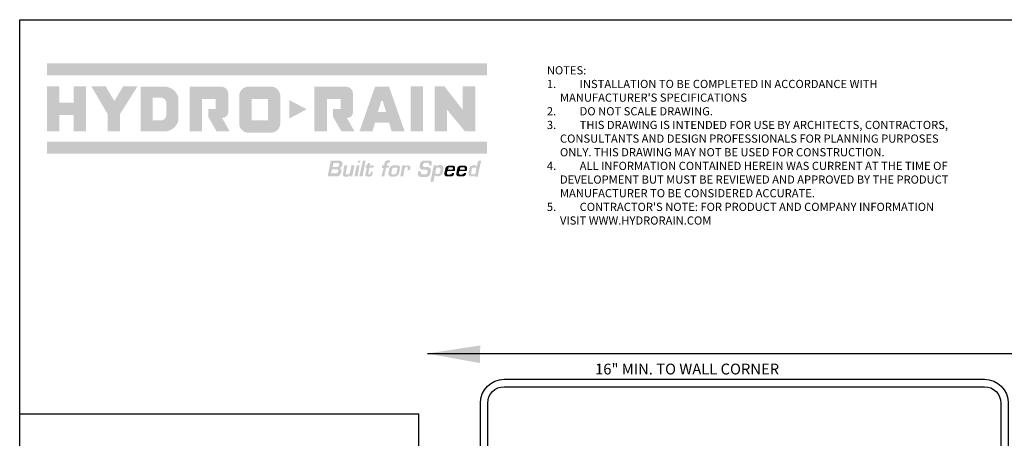
# Model space of a CAD drawing. Extents: x 0 to 154, y -1 to 119.
# Drawn here: x 0 to 96, y 78 to 119 of the extents above; entities that cross this region are included whole.
import ezdxf
from ezdxf.enums import TextEntityAlignment as Align

# ---------------------------------------------------------------- set-up
doc = ezdxf.new("R2010")
doc.units = 0
doc.header["$MEASUREMENT"] = 0
for name, color, linetype in [('DRAWING', 6, 'CONTINUOUS'), ('HCI-IRRG-DETAIL-LABEL', 3, 'CONTINUOUS'), ('TITLEBLOCK', 2, 'CONTINUOUS')]:
    doc.layers.add(name, color=color, linetype=linetype)
doc.styles.add('SLDTEXTSTYLE0', font='TXT', dxfattribs={"width": 0.8214676889375685})

msp = doc.modelspace()

# ---------------------------------------------------------------- hatches: boundary and pattern name
at = {"layer": 'TITLEBLOCK'}
h = msp.add_hatch(color=256, dxfattribs=at)
h.dxf.hatch_style = 1
h.set_gradient(color1=(1, 82, 137), color2=(1, 82, 137), tint=1)
h.paths.add_polyline_path([(45.56913382712253, 113.2014303318439), (45.56913382712253, 114.3522299095387), (2.664867706590599, 114.3522299095387), (2.664867706590599, 113.2014303318439)])
h = msp.add_hatch(color=256, dxfattribs=at)
h.dxf.hatch_style = 1
h.set_gradient(color1=(1, 82, 137), color2=(1, 82, 137), tint=1)
h.paths.add_polyline_path([(24.49130672026627, 112.0956106060077), (22.31806208410711, 112.0956106060077, 0.4142135623730951), (21.40139541744048, 111.1789439393411), (21.40139541744048, 108.5185936388674, 0.4142135623730951), (22.31806208410711, 107.6019269722007), (24.49130672026627, 107.6019269722007, 0.4142135623730951), (25.40797338693295, 108.5185936388674), (25.40797338693295, 111.1789439393411, 0.4142135623730951)])
h.paths.add_polyline_path([(22.60934550363868, 110.8876605198096), (24.20002330073476, 110.8876605198096), (24.20002330073476, 108.8098770583989), (22.60934550363868, 108.8098770583989)], flags=16)
h.paths.add_polyline_path([(20.32989607277489, 111.4707706555495, 0.3666696004500152), (19.68835437450241, 112.0881307707682), (16.57269863970578, 112.0881307707682), (16.57269863970578, 107.7279477869283), (17.78064872590397, 107.7279477869283), (17.78064872590403, 110.88018068457), (19.12194598657663, 110.88018068457), (19.12194598657663, 109.9191518611289), (18.38864404184324, 109.9191518611289), (18.38864404184324, 109.1292331982953), (19.2014817481479, 107.7279477869283), (20.47839805660368, 107.7279477869283), (19.73552075869418, 109.042429284338, 0.3706834986285392), (20.32989607277489, 109.5188812242373)])
h.paths.add_polyline_path([(14.06329447756184, 112.087275204787), (11.7937616616656, 112.087275204787), (11.79376166166554, 107.7288033529097), (14.06329447756184, 107.7288033529097, 0.3516949738714303), (15.46976055249547, 108.779113452131), (15.46976055249547, 109.9080392788482), (15.46976055249547, 111.0369651055657, 0.35169497387143)])
h.paths.add_polyline_path([(14.30214290900085, 110.5089506376846), (14.30214290900085, 109.9080392788482), (14.30214290900085, 109.307127920012, -0.3550843224651136), (13.85009639669852, 108.8073640660425), (12.96223768303389, 108.8073640660425), (12.96223768303389, 109.9080392788482), (12.96223768303389, 111.0087144916539), (13.85009639669852, 111.0087144916539, -0.355084322465102)], flags=16)
h.paths.add_polyline_path([(11.47769032812516, 112.1077512549481), (10.07484017962747, 112.1077512549481), (9.233870777388574, 110.6801339267266), (8.392901375149677, 112.1077512549481), (6.990947496731792, 112.1077512549481), (8.574955197550594, 109.418763004359), (8.574955197550594, 107.7288033529097), (9.782905283748732, 107.7288033529097), (9.782905283748732, 109.4297041805236)])
h.paths.add_polyline_path([(6.47030580204239, 112.1077512549481), (5.262355715844137, 112.1077512549481), (5.262355715844137, 110.5455321856106), (3.872817792788851, 110.5455321856106), (3.872817792788851, 112.1077512549481), (2.664867706590599, 112.1077512549481), (2.664867706590599, 107.7288033529097), (3.872817792788851, 107.7288033529097), (3.872817792788851, 109.3375820994125), (5.262355715844137, 109.3375820994125), (5.262355715844137, 107.7288033529097), (6.470305802042333, 107.7288033529097)])
h = msp.add_hatch(color=256, dxfattribs=at)
h.dxf.hatch_style = 1
h.set_gradient(color1=(68, 122, 171), color2=(68, 122, 171), tint=1)
h.paths.add_polyline_path([(28.74154828089723, 112.0881307707682), (28.74154828089723, 107.7279477869283), (29.94949836709549, 107.7279477869283), (29.94949836709549, 110.88018068457), (31.29079562776815, 110.88018068457), (31.29079562776815, 109.9191518611289), (30.55749368303464, 109.9191518611289), (30.55749368303464, 109.1292331982953), (31.37033138933941, 107.7279477869283), (32.64724769779514, 107.7279477869283), (31.90437039988564, 109.042429284338, 0.3706834986285446), (32.49874571396634, 109.5188812242375), (32.49874571396634, 111.4707706555495, 0.4030071138319381), (31.77008134060287, 112.0881307707682)])
h.paths.add_polyline_path([(33.13026807050778, 107.7279477869283), (34.40108084217684, 107.7279477869283), (34.64050907043503, 108.5872660200733), (35.18689705677929, 108.5872660200733), (36.02214922060074, 108.5872660200733), (36.26157744885893, 107.7279477869283), (37.53239022052799, 107.7279477869283), (36.01431325788252, 112.0881307707682), (35.33132914551788, 112.0881307707682), (34.64834503315325, 112.0881307707682)])
h.paths.add_polyline_path([(35.24572025468922, 110.6989089613072), (35.29648985055167, 110.6989089613072), (35.39431233112612, 110.6989089613072), (35.73328705954742, 109.617693194761), (35.33468723643227, 109.617693194761), (34.92937123148835, 109.617693194761)], flags=16)
h.paths.add_polyline_path([(38.11740434061807, 109.3375820994125), (38.11740434061807, 107.7288033529097), (39.32535442681626, 107.7288033529097), (39.32535442681626, 112.1077512549481), (38.11740434061807, 112.1077512549481)])
h.paths.add_polyline_path([(41.66571982675401, 109.849167303926), (43.41238412771611, 107.7288033529097), (44.43871004010106, 107.7288033529097), (44.43871004010106, 112.1077512549481), (43.18817997788778, 112.1077512549481), (43.18817997788773, 109.8446178615483), (41.42112674624269, 112.1077512549481), (40.46182863524865, 112.1077512549481), (40.46182863524865, 107.7288033529097), (41.66571982675401, 107.7288033529097)])
h = msp.add_hatch(color=256, dxfattribs=at)
h.dxf.hatch_style = 1
h.set_gradient(color1=(1, 82, 137), color2=(1, 82, 137), tint=1)
h.paths.add_polyline_path([(27.97578554937616, 109.8882115827942), (26.29908453440669, 110.7684604099529), (26.29908453440669, 108.9842959017033)])
h = msp.add_hatch(color=256, dxfattribs=at)
h.dxf.hatch_style = 1
h.set_gradient(color1=(1, 82, 137), color2=(1, 82, 137), tint=1)
h.paths.add_polyline_path([(45.56913382712253, 105.5628327361429), (45.56913382712253, 106.7136323138379), (2.664867706590599, 106.7136323138379), (2.664867706590599, 105.5628327361429)])
h = msp.add_hatch(color=256, dxfattribs=at)
h.dxf.hatch_style = 1
h.set_gradient(color1=(1, 82, 137), color2=(1, 82, 137), tint=1)
h.paths.add_polyline_path([(31.23317236515408, 104.150762418277, 0.09995459419681156), (31.35716281927949, 104.2578640388117, 0.2514045552705982), (31.46280444813431, 104.7040997780339, 0.3303185493120112), (31.22600943314387, 104.8685927280894), (30.34553682178853, 104.8685927280894, 0.3583577746673309), (30.32305178499149, 104.8501028809749), (30.03045768385812, 103.3639367851745, 0.4723661448397205), (30.05294272065515, 103.3365932989556), (31.02137767006343, 103.3365932989556, 0.06081311989175234), (31.12447495608956, 103.3970184002015, 0.2719607732532237), (31.36405027980953, 103.9566623959732, 0.1560689464203984)])
h.paths.add_polyline_path([(31.064762976748, 103.9205126331708, -0.3081073152904036), (30.93215679847827, 103.6420825064204), (30.38572870393762, 103.6420825064204, -0.4874106402831702), (30.36348700394251, 103.6705200781251), (30.44758623420989, 104.0093250089362, -0.3446185914195442), (30.469827934205, 104.0267207705649), (30.99839236686273, 104.0267207705649, -0.1401397012767926)], flags=16)
h.paths.add_polyline_path([(30.99980626289175, 104.259326240225), (30.53625372274433, 104.259326240225, -0.4956511503560806), (30.5141664117013, 104.2883522687242), (30.60603469228795, 104.620485696723, -0.3372102174520073), (30.62812200333093, 104.6372930015571), (31.02271888950719, 104.6372930015571, -0.3241222159075913), (31.14987221422234, 104.566583274414, -0.1826700930685864), (31.12929873785328, 104.3718653178333, -0.2704982552101861)], flags=16)
h.paths.add_polyline_path([(32.20581568863986, 103.471156538512), (32.19004709844091, 103.357113168505, 0.4550533980146304), (32.21274779490557, 103.3310577136759), (32.40262209510058, 103.3310577136759, 0.3537615978956157), (32.425031913552, 103.3491812969839), (32.64523145561361, 104.3787131017286, 0.4773649977285107), (32.62282163716219, 104.4064228517541), (32.37182928102459, 104.4064228517541, 0.3495002130855181), (32.34949474866329, 104.3886386577188), (32.19473957985684, 103.7152041215793, -0.2885810897800392), (32.06556500841282, 103.5555048711083, -0.06159298160162424), (31.88916492650696, 103.5456322013956, -0.5200300653344284), (31.78429717718973, 103.6468594968676), (31.94136814678956, 104.3904609308436, 0.4765860089661012), (31.91894623357575, 104.4181137794055), (31.67977192952986, 104.4181137794055, 0.3657513786272986), (31.65717884385674, 104.3990345716483), (31.51195960600637, 103.5440545550339, 0.3747871054212473), (31.70874727154632, 103.3057029649643, 0.03421726906824059), (31.98301449013991, 103.3116186071664, 0.1769382292155858)])
h.paths.add_polyline_path([(33.11829057541843, 104.3785314531902, 0.4637926733936278), (33.09568992232255, 104.4052407562421), (32.87142400881544, 104.4052407562421, 0.3575895789349449), (32.84895111294941, 104.3868121362001), (32.64358009761861, 103.3584624269673, 0.4731992872021316), (32.66605299348464, 103.3310577136759), (32.92312161168923, 103.3310577136759, 0.3663137111919267), (32.9457222647851, 103.3501817439574)])
h.paths.add_polyline_path([(33.21883654821335, 104.8373297770079, 0.481714335175001), (33.19649676578985, 104.8653560162969), (33.01479175250461, 104.8690936984054, 0.3441083710633953), (32.99256016251798, 104.8517385079617), (32.95327513668462, 104.6946995219189, 0.4879752578413505), (32.97550672667126, 104.6662213790294), (33.16057868527685, 104.6624836969209, 0.3497878454173648), (33.18291846770029, 104.6802907909653)])
h.paths.add_polyline_path([(33.7287387432159, 104.8552929634088, 0.4637926733935987), (33.70613809011996, 104.8820022664606), (33.48187217661291, 104.8820022664606, 0.3575895789350775), (33.45939928074688, 104.8635736464186), (33.11857712007424, 103.3584624269673, 0.4731992872022295), (33.14105001594032, 103.3310577136759), (33.39811863414485, 103.3310577136759, 0.366313711191986), (33.42071928724079, 103.3501817439574)])
h.paths.add_polyline_path([(34.09713490923605, 104.1757852828655, -0.3608619508402975), (34.11965832554091, 104.1944747366124), (34.46635638224052, 104.1944747366124, 0.3492058961384429), (34.4886855172482, 104.2122354997773), (34.52748791799661, 104.3802805465176, 0.5072067556437729), (34.50333056459806, 104.4082800755771), (34.15931684849329, 104.3976224982651, -0.4637482519448859), (34.13465715755927, 104.4224403255913), (34.15328088086812, 104.6160984980903, 0.439708412773115), (34.13044940832503, 104.640989366526), (33.94536111045392, 104.640989366526, 0.3748940161963417), (33.92265631586423, 104.6211817051263), (33.89723079618324, 104.4355013501218, -0.3748940161963381), (33.87452600159349, 104.4156936887222), (33.77513419841199, 104.4156936887222, 0.3495908592947552), (33.75279800887893, 104.3979022779764), (33.71255407292296, 104.2225166591999, 0.4819306060246534), (33.73489026245602, 104.1944747366124), (33.82383118983762, 104.1944747366124, -0.4835343376240043), (33.84614041271402, 104.1663166783591), (33.6922670040866, 103.5113768382282, 0.448067937969917), (33.80956349979374, 103.3449475637934, 0.02614387114046351), (33.94306479199309, 103.3292005690178, 0.05619000402333262), (34.20973196124004, 103.3399275313493, 0.0982988856965511), (34.31343653391582, 103.3893534632271, 0.005102336156097526), (34.3403472013789, 103.4207405142997, 0.1056781674120625), (34.40886551227038, 103.5993985595339), (34.43993653996159, 103.7869255110342), (34.24293873480838, 103.7869255110342, -0.03515821745233911), (34.19415536240587, 103.6000754314952, -0.3140134971787267), (34.10475173334748, 103.5320227609819), (34.00392986995018, 103.5320227609819, -0.4668735407956173), (33.98136879509514, 103.5589608095621)])
h.paths.add_polyline_path([(36.01953580722306, 104.3987284459377), (35.80190458202912, 104.3999573270341), (35.8277376104495, 104.5721632148578, -0.250316813514619), (35.91270271370183, 104.671346527137), (36.08471478413173, 104.6753788976665), (36.12285108279491, 104.8773218852072), (35.93627606775539, 104.903777310362, 0.1391226199609962), (35.70918384529318, 104.8618416290231, 0.1962886566560855), (35.59440383736063, 104.6879326244174, 0.001336055006044344), (35.58196720928441, 104.6188625193343), (35.53166908050298, 104.4134580061541), (35.34408782000747, 104.4122011752281), (35.31713067936084, 104.1752680390123), (35.49371193933064, 104.1752680390123), (35.26521474496701, 103.336491221317), (35.53388228168643, 103.336491221317), (35.73069621467795, 104.182558387509), (35.9730100886145, 104.1785819166387)])
h.paths.add_polyline_path([(36.86924274227175, 104.416364788436), (36.41702902974646, 104.416364788436, 0.2566277868130753), (36.05310426339497, 104.1344518698714), (35.95728598793647, 103.6677246522933, 0.4324932373212297), (36.20384239207806, 103.3231448738649), (36.59360759561855, 103.3231448738649, 0.2990321943132009), (36.99844694878942, 103.6782261931729), (37.07166241885716, 104.1301475961078, 0.4704466385270253)])
h.paths.add_polyline_path([(36.72427335008746, 104.1988294415902, -0.4757235732374779), (36.82191967040171, 104.0875279982101), (36.73993885414268, 103.6680901266961, -0.2962415791247823), (36.59416230149787, 103.5356050273909), (36.34375159543379, 103.5368106883191, -0.424895841231787), (36.23873297665045, 103.6652380288635), (36.30623852859208, 104.055968405841, -0.2928694552122943), (36.4644815179314, 104.1965266186704)], flags=16)
h.paths.add_polyline_path([(37.96805267722488, 104.3916531896081, 0.1417197759889038), (37.73828656288646, 104.3981086888454, 0.1096985315576125), (37.5558274554665, 104.3084328756796), (37.56926359375245, 104.4038140997208), (37.30326994890714, 104.4038140997208), (37.11707412810563, 103.3405269336739), (37.38560089822511, 103.3405269336739), (37.53337686659046, 104.1369351514737, -0.2835779824658396), (37.7304103685367, 104.2629913135368, -0.3999083864160175), (37.85053546612198, 104.1688177044171), (37.82405248665395, 103.9437510936954), (38.06282362223857, 103.9725211900671), (38.09123961673896, 104.2202517707935, 0.3517700501689885)])
h = msp.add_hatch(color=256, dxfattribs=at)
h.dxf.hatch_style = 1
h.set_gradient(color1=(1, 82, 137), color2=(1, 82, 137), tint=1)
h.paths.add_polyline_path([(39.58086410229424, 104.0060930010386, -0.4356546022984858), (39.7679442645902, 103.858309983521, -0.2670108104161306), (39.67356225181396, 103.5827832972248, -0.1446615351877226), (39.49039381984653, 103.5368933051597), (39.25539423553653, 103.5469223256476, -0.4486949274972288), (39.13239604045418, 103.6753486676898), (39.14588723020802, 103.8091981834239), (38.85611413284249, 103.8297428272164, 0.16950262594899), (38.86727849815674, 103.4230547788815, 0.2399948735748876), (39.0246866283191, 103.300761539015, 0.04462376716453704), (39.70655723006206, 103.288214270479, 0.2601033810655033), (40.02539808100562, 103.606557667291, 0.1357487576465944), (40.0814244722348, 104.0179217439951, 0.3035055044664864), (39.86511390052749, 104.2447737486223, 0.05528412965149161), (39.50042770887626, 104.2622364908325, -0.299756254779309), (39.32136354805743, 104.3495584777212, -0.3005047210261134), (39.44079190998889, 104.6321721066845, -0.1325167332468187), (39.68838486818458, 104.6728309061324, -0.0775608785723291), (39.86650395695858, 104.6390871822026, -0.3179156094947674), (39.92807662709828, 104.5684170793816), (39.91755653616633, 104.434094147295, 0.4074873789312868), (39.94033626109763, 104.4115718155586), (40.14237718727918, 104.410308633627, 0.4200789627763671), (40.1654251132029, 104.4335493135224), (40.18804337162049, 104.6829577815377, 0.3025439149337846), (40.09870805703196, 104.8440877149593, 0.05918675686750387), (40.02348621852661, 104.86647462282, 0.04937866898753614), (39.37880377166232, 104.8822056894621, 0.3821788826242556), (39.00884996035632, 104.4647085640948), (38.99186017464575, 104.2465509306994, 0.3716580775863203), (39.24082583430294, 103.996618731635, 0.0002637096567151624)])
h = msp.add_hatch(color=256, dxfattribs=at)
h.dxf.hatch_style = 1
h.set_gradient(color1=(1, 82, 137), color2=(1, 82, 137), tint=1)
h.paths.add_polyline_path([(44.6791569221096, 103.4412223026459), (45.00096614747775, 104.890133687208), (44.69784062171766, 104.8901336872078), (44.57460353764145, 104.3184969025989, 0.2311807655878463), (44.38228982511993, 104.4256187235219, 0.1550875147411612), (44.08658153717937, 104.4004856361115, 0.2450070918223436), (43.85082431030196, 104.1301600172448, 0.041014019566607), (43.76357093430659, 103.565704059155, 0.3163153934443038), (43.8990479657582, 103.3650452985921, 0.109059080677139), (44.22231741950867, 103.3630386857751, 0.1572064595908292), (44.35974056216349, 103.43618676344), (44.3390475435765, 103.2989723445539), (44.67915692210954, 103.2989723445539)])
h.paths.add_polyline_path([(44.51146241942018, 104.1028430460113), (44.45607865700822, 103.6696528483959, -0.2538840222521599), (44.31550802560162, 103.5384619530287), (44.10022237506331, 103.5315218190147, -0.4209550396756293), (44.01973437998282, 103.61214649803), (44.08594214981065, 104.0895741102478, -0.3615662620754589), (44.22355104590247, 104.1920651668448), (44.4441732378159, 104.1914098077961, -0.4188285893980208)], flags=16)
h = msp.add_hatch(color=256, dxfattribs=at)
h.dxf.hatch_style = 1
h.set_gradient(color1=(1, 82, 137), color2=(1, 82, 137), tint=1)
h.paths.add_polyline_path([(41.29262930192499, 104.2578722146237, 0.3478864178659555), (41.02123712389846, 104.4516842590166, 0.1059330644780536), (40.77984834662163, 104.4125099909423, 0.07526287510511266), (40.67983842258394, 104.3244473596696, -0.221573059531546), (40.66229006895566, 104.316269380056), (40.6485881761285, 104.316269380056), (40.66652566578335, 104.3768930358359, 0.5013875299384565), (40.64453798008913, 104.4063117003724), (40.38412761311702, 104.4061667631667, 0.3574377087818137), (40.36166739152964, 104.3877377435597), (40.05204849225282, 102.8372451095461, 0.4755296127860434), (40.07469625300888, 102.8098414659153), (40.32271269193177, 102.8117331311834, 0.3583918571559974), (40.34505656742431, 102.8303966534037), (40.46052271346866, 103.4418384836749, 0.1394386312993138), (40.73916619456838, 103.3490744371405, 0.1290362443692443), (41.04211370662023, 103.4270111549088, 0.2299005374159549), (41.27024343317333, 103.8179944066642, 0.08857486992792807)])
h.paths.add_polyline_path([(40.59877774965628, 104.0776599708068, -0.1654091061878327), (40.70133226184214, 104.1755830516325, -0.2143824114833089), (40.94075252932089, 104.1961092306271, -0.3392038341389317), (41.04077606678686, 104.0756135290622, -0.06938874817388944), (40.95984729439954, 103.6940921745238, -0.3263577778665335), (40.79974417338605, 103.5707898315626, -0.1297919612834927), (40.5891658321251, 103.5994477755384, -0.3380739353188431), (40.52068323718629, 103.7447487647491)], flags=16)
h = msp.add_hatch(color=256, dxfattribs=at)
h.dxf.hatch_style = 1
h.set_gradient(color1=(1, 82, 137), color2=(1, 82, 137), tint=1)
h.paths.add_polyline_path([(42.27987096699496, 104.3808586120712), (41.81031251395376, 104.3839496026472, 0.2609427214303325), (41.52061713349337, 104.1849799577883), (41.40391452845023, 103.6250647711244, 0.4740160601702645), (41.64800357090701, 103.3400217932844), (42.05938895012673, 103.3400217932844, 0.3828017836666322), (42.35710096723204, 103.5941826002995), (42.36107187687674, 103.6771399230778), (42.14527454442447, 103.6782095605897, -0.4040321934441623), (42.02950113653793, 103.5328699695759, -0.0851917606922513), (41.73707148272308, 103.5268254993932, -0.3411526308728679), (41.65455813382158, 103.5869076422595, -0.0960690773184119), (41.71255632923265, 103.8715047929943), (42.38233892517417, 103.8677120891784, 0.3244318443201058), (42.43452145073655, 103.9231742003104), (42.45573776082733, 104.1835328924255, 0.3464594051880255)])
h.paths.add_polyline_path([(42.17315948880639, 104.2225156036534, -0.3254650401330087), (42.24294817206368, 104.1526759351771), (42.21949422106422, 104.0102011883497), (41.76659251927566, 104.0113511214064), (41.79598641745497, 104.1587136524461, -0.3124433662908901), (41.89610536866201, 104.2311318940357, -0.0676149251706386)], flags=16)
h = msp.add_hatch(color=256, dxfattribs=at)
h.dxf.hatch_style = 1
h.set_gradient(color1=(1, 82, 137), color2=(1, 82, 137), tint=1)
h.paths.add_polyline_path([(43.43671891305166, 104.3731058761757), (42.97103928703888, 104.3839496026472, 0.2609427214303328), (42.68134390657843, 104.1849799577883), (42.56464130153529, 103.6250647711244, 0.4740160601702645), (42.80873034399212, 103.3400217932844), (43.22011572321185, 103.3400217932844, 0.3828017836666322), (43.51782774031716, 103.5941826002995), (43.52179864996185, 103.6771399230778), (43.30600131750953, 103.6782095605897, -0.4040321934441422), (43.19022790962305, 103.5328699695759, -0.0851917606922542), (42.89779825580814, 103.5268254993932, -0.3411526308728663), (42.81528490690664, 103.5869076422595, -0.0960690773184119), (42.87328310231771, 103.8715047929943), (43.54306569825923, 103.8677120891784, 0.3244318443201008), (43.59524822382167, 103.9231742003104), (43.61646453391239, 104.1835328924255, 0.3505477431925753)])
h.paths.add_polyline_path([(43.05545343729727, 104.2311774644102, -0.06728009888410748), (43.33388626189151, 104.2225156036534, -0.3254650401330024), (43.40367494514874, 104.1526759351771), (43.38022099414934, 104.0102011883497), (42.92731929236072, 104.0113511214064), (42.95533448609024, 104.1587592228203, -0.3124433662908405)], flags=16)

# ---------------------------------------------------------------- linework, layer by layer
at = {"layer": 'DRAWING'}
msp.add_lwpolyline([(96.38972719018454, 47.70848722797933), (96.38972719018454, 43.08091587590933, -0.414213562373095), (94.06142314832812, 40.75261183405598), (47.24204271117162, 40.75261183405598, -0.414213562373095), (44.91373866932338, 43.08091587590934), (44.91373866932338, 81.22487731865004, -0.414213562373095), (47.24204271117162, 83.5531813605034), (94.06142314832812, 83.5531813605034, -0.414213562373095), (96.38972719018454, 81.22487731865004), (96.38972719018454, 76.6957208780131)], format="xyb", dxfattribs=at)
msp.add_lwpolyline([(47.24204271117162, 82.83667418023452), (94.06142314832812, 82.83667418023452, -0.4142135623730951), (95.6732200099126, 81.22487731865004), (95.6732200099126, 43.08091587590934, -0.4142135623730951), (94.06142314832812, 41.46911901432486), (47.24204271117162, 41.46911901432486, -0.4142135623730951), (45.63024584958714, 43.08091587590934), (45.63024584958714, 81.22487731865004, -0.4142135623730951)], format="xyb", close=True, dxfattribs=at)
at = {"layer": 'HCI-IRRG-DETAIL-LABEL'}
msp.add_line((39.76430097256286, 86.0675951579039), (98.65398717140636, 86.0675951579039), dxfattribs=at)
msp.add_solid([(44.87649197972542, 85.13931475383202), (44.90085457862608, 86.8559630561328), (39.7387283722602, 86.0707267016856)], dxfattribs=at)
at = {"layer": 'TITLEBLOCK'}
for p, q in [((0, 118.62), (153.7666666666667, 118.6199999999999)), ((0, 2.310065449843565e-15), (0, 118.62)), ((0, 80.19063801359141), (38.90397094877778, 80.19063801359141)), ((38.90397094877784, 2.834959370542045e-14), (38.90397094877778, 80.19063801359141))]:
    msp.add_line(p, q, dxfattribs=at)

# ---------------------------------------------------------------- texts
at = {"layer": 'HCI-IRRG-DETAIL-LABEL', "style": 'SLDTEXTSTYLE0', "width": 0.75}
msp.add_text('16" MIN. TO WALL CORNER', height=1.121154237712631, dxfattribs=at).set_placement((56.10310965873907, 84.02886100286486), (74.04157746214116, 84.02886100286486), align=Align.ALIGNED)
at = {"layer": 'TITLEBLOCK', "insert": (51.40159710460932, 114.0826750098125), "char_height": 0.7986614173228348, "attachment_point": 1}
msp.add_mtext_dynamic_manual_height_columns("NOTES:\\P\\pi-1.5973,l1.5973;1.^IINSTALLATION TO BE COMPLETED IN ACCORDANCE WITH MANUFACTURER'S SPECIFICATIONS\\P2.^IDO NOT SCALE DRAWING.\\P3.^ITHIS DRAWING IS INTENDED FOR USE BY ARCHITECTS, CONTRACTORS, CONSULTANTS AND DESIGN PROFESSIONALS FOR PLANNING PURPOSES ONLY. THIS DRAWING MAY NOT BE USED FOR CONSTRUCTION.\\P4.^IALL INFORMATION CONTAINED HEREIN WAS CURRENT AT THE TIME OF DEVELOPMENT BUT MUST BE REVIEWED AND APPROVED BY THE PRODUCT MANUFACTURER TO BE CONSIDERED ACCURATE.\\P5.^ICONTRACTOR'S NOTE: FOR PRODUCT AND COMPANY INFORMATION VISIT WWW.HYDRORAIN.COM", width=39.69859808408263, gutter_width=0.6889763779527559, heights=[0], dxfattribs=at)

doc.saveas('drawing.dxf')
